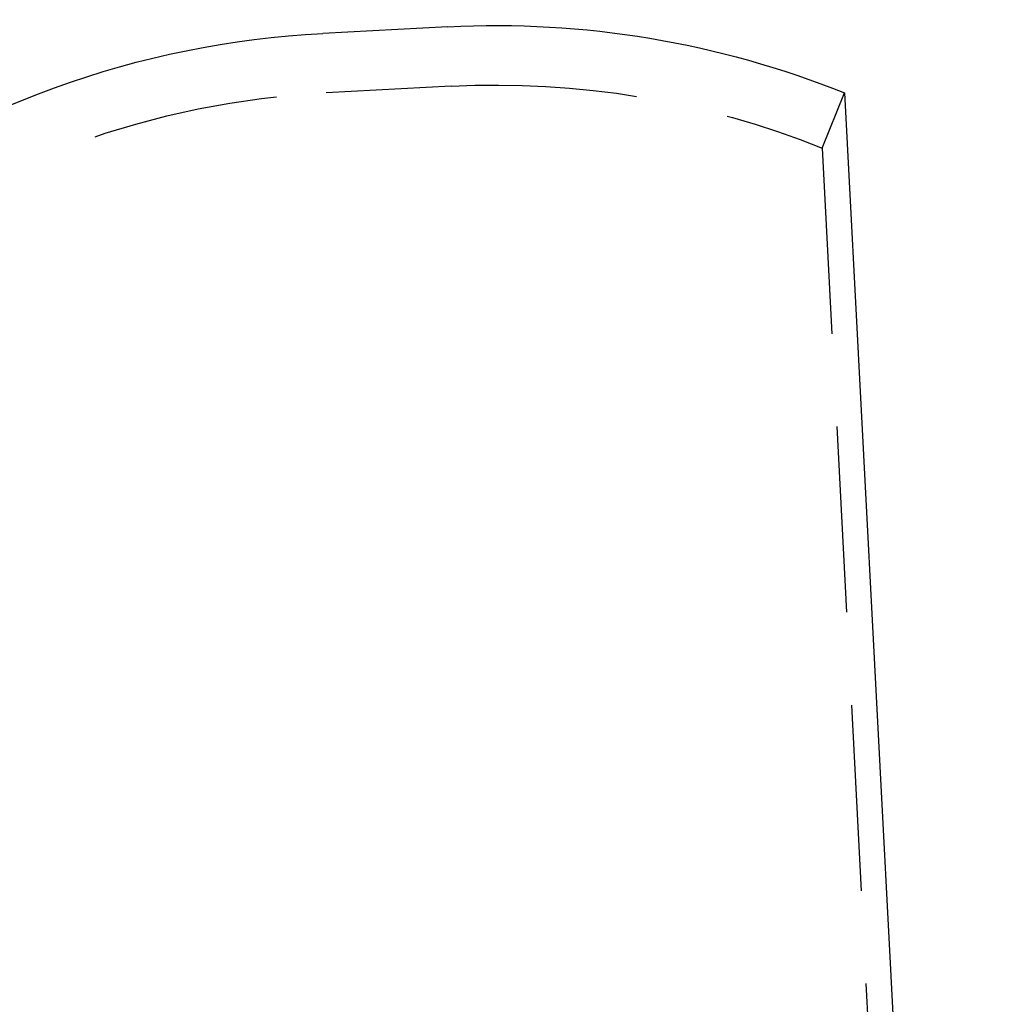
# Model space of a CAD drawing. Extents: x -51 to 292, y -192 to 380.
# Drawn here: x 266 to 292, y 200 to 226 of the extents above; entities that cross this region are included whole.
import ezdxf

# ---------------------------------------------------------------- set-up
doc = ezdxf.new("R2010")
doc.units = 0
doc.header["$LTSCALE"] = 20
doc.linetypes.add('VERDECKT', pattern=[0.375, 0.25, -0.125])
doc.layers.get('0').update_dxf_attribs({"linetype": 'CONTINUOUS'})
doc.layers.add('STEMPEL', color=3, linetype='CONTINUOUS')

# ---------------------------------------------------------------- blocks, each defined once
blk = doc.blocks.new('A$C40CF65E2')
at = {"color": 3, "linetype": 'CONTINUOUS', "extrusion": (-2e-16, 1, -2e-16)}
for p, q in [((77.2142, 226.2044), (73.8521, 226.0282)), ((87.8709, 224.4251), (92.0332, 145.0033))]:
    blk.add_line(p, q, dxfattribs=at)
at = {"color": 1, "linetype": 'VERDECKT', "extrusion": (-2e-16, 1, -2e-16)}
for p, q in [((77.298, 224.6066), (73.9358, 224.4304)), ((87.2726, 222.9412), (87.8709, 224.4251)), ((87.2726, 222.9412), (91.2831, 146.4165))]:
    blk.add_line(p, q, dxfattribs=at)
at = {"color": 3, "linetype": 'CONTINUOUS', "extrusion": (0, -2e-16, -1)}
for centre, start, end in [((-78.5226, 201.2387), 87, 111.9582), ((-75.1605, 201.0625), 53.12988, 87)]:
    blk.add_arc(centre, 25, start, end, dxfattribs=at)
at = {"color": 1, "linetype": 'VERDECKT', "extrusion": (0, -2e-16, -1)}
for centre, start, end in [((-78.5226, 201.2387), 87, 111.9582), ((-75.1605, 201.0625), 53.12988, 87)]:
    blk.add_arc(centre, 23.4, start, end, dxfattribs=at)

msp = doc.modelspace()

# ---------------------------------------------------------------- block references
at = {"layer": 'STEMPEL'}
msp.add_blockref('A$C40CF65E2', (200, 0), dxfattribs=at)

doc.saveas('drawing.dxf')
